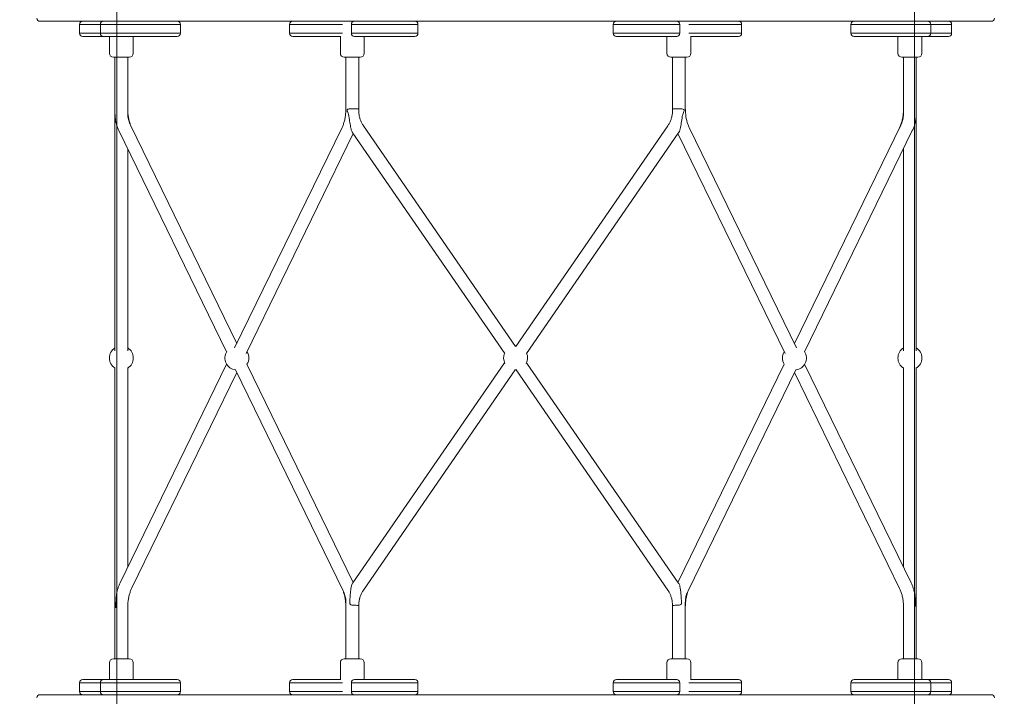
# Model space of a CAD drawing. Units: millimetres. Extents: x 5594 to 27058, y 8570 to 18149.
# Drawn here: x 16632 to 17867, y 12506 to 13354 of the extents above; entities that cross this region are included whole.
import ezdxf

# ---------------------------------------------------------------- set-up
doc = ezdxf.new("R2010")
doc.units = ezdxf.units.MM
doc.header["$LTSCALE"] = 75
doc.layers.add('Fall Zone', color=5, linetype='Continuous', lineweight=20, true_color=0x0000ff)
doc.layers.add('Visible (ISO)', color=7, linetype='Continuous', lineweight=18)

msp = doc.modelspace()

# ---------------------------------------------------------------- linework, layer by layer
at = {"layer": 'Fall Zone'}
for p, q in [((16753.9, 16599.89), (16753.9, 12259.89)), ((17753.9, 12259.89), (17753.9, 16599.89)), ((16753.9, 14203.39), (16753.9, 8656.39)), ((17753.9, 9259.89), (17753.9, 13599.89))]:
    msp.add_line(p, q, dxfattribs=at)
for centre, radius, start, end in [((16728.9, 13904.89), 1670, 180, 270), ((17778.9, 13904.89), 1670, 270, 0), ((16728.9, 11954.89), 1600, 90, 180), ((17778.9, 11954.89), 1600, 0, 90)]:
    msp.add_arc(centre, radius, start, end, dxfattribs=at)
at = {"layer": 'Visible (ISO)'}
for p, q in [((16803.32, 13351.89), (16657.6, 13351.89)), ((16707.82, 13347.89), (16707.31, 13347.89)), ((16707.31, 13347.89), (16707.82, 13347.89)), ((16707.31, 13336.89), (16707.31, 13347.89)), ((16712.55, 13347.89), (16707.82, 13347.89)), ((16707.82, 13347.89), (16712.55, 13347.89)), ((16733.31, 13347.89), (16712.55, 13347.89)), ((16712.55, 13347.89), (16733.31, 13347.89)), ((16736.02, 13347.89), (16733.31, 13347.89)), ((16733.31, 13347.89), (16736.02, 13347.89)), ((16733.31, 13336.89), (16733.31, 13347.89)), ((16748.39, 13347.89), (16736.02, 13347.89)), ((16736.02, 13347.89), (16748.39, 13347.89)), ((16810.53, 13347.89), (16748.39, 13347.89)), ((16748.39, 13347.89), (16810.53, 13347.89)), ((16803.32, 13351.89), (16877.65, 13351.89)), ((16810.53, 13347.89), (16823.39, 13347.89)), ((16823.39, 13347.89), (16810.53, 13347.89)), ((16833.68, 13347.89), (16823.39, 13347.89)), ((16823.39, 13347.89), (16833.68, 13347.89)), ((16833.68, 13336.89), (16833.68, 13347.89)), ((17201.33, 13351.89), (16877.65, 13351.89)), ((16987.14, 13347.89), (16970.54, 13347.89)), ((16970.54, 13347.89), (16987.14, 13347.89)), ((16970.54, 13336.89), (16970.54, 13347.89)), ((17006.19, 13347.89), (16987.14, 13347.89)), ((16987.14, 13347.89), (17006.19, 13347.89)), ((17034.72, 13347.89), (17006.19, 13347.89)), ((17006.19, 13347.89), (17034.72, 13347.89)), ((17034.72, 13347.89), (17036.92, 13347.89)), ((17036.92, 13347.89), (17034.72, 13347.89)), ((17062.86, 13347.89), (17047.98, 13347.89)), ((17047.98, 13347.89), (17062.86, 13347.89)), ((17047.98, 13336.89), (17047.98, 13347.89)), ((17085.08, 13347.89), (17062.86, 13347.89)), ((17062.86, 13347.89), (17085.08, 13347.89)), ((17131.46, 13347.89), (17085.08, 13347.89)), ((17085.08, 13347.89), (17131.46, 13347.89)), ((17131.46, 13336.89), (17131.46, 13347.89)), ((17201.33, 13351.89), (17306.46, 13351.89)), ((17630.14, 13351.89), (17306.46, 13351.89)), ((17422.72, 13347.89), (17376.33, 13347.89)), ((17376.33, 13347.89), (17422.72, 13347.89)), ((17376.33, 13336.89), (17376.33, 13347.89)), ((17444.94, 13347.89), (17422.72, 13347.89)), ((17422.72, 13347.89), (17444.94, 13347.89)), ((17459.82, 13347.89), (17444.94, 13347.89)), ((17444.94, 13347.89), (17459.82, 13347.89)), ((17459.82, 13336.89), (17459.82, 13347.89)), ((17470.88, 13347.89), (17473.08, 13347.89)), ((17473.08, 13347.89), (17470.88, 13347.89)), ((17501.6, 13347.89), (17473.08, 13347.89)), ((17473.08, 13347.89), (17501.6, 13347.89)), ((17520.66, 13347.89), (17501.6, 13347.89)), ((17501.6, 13347.89), (17520.66, 13347.89)), ((17537.25, 13347.89), (17520.66, 13347.89)), ((17520.66, 13347.89), (17537.25, 13347.89)), ((17537.25, 13336.89), (17537.25, 13347.89)), ((17630.14, 13351.89), (17704.48, 13351.89)), ((17684.4, 13347.89), (17674.11, 13347.89)), ((17674.11, 13347.89), (17684.4, 13347.89)), ((17674.11, 13336.89), (17674.11, 13347.89)), ((17684.4, 13347.89), (17697.26, 13347.89)), ((17697.26, 13347.89), (17684.4, 13347.89)), ((17759.41, 13347.89), (17697.26, 13347.89)), ((17697.26, 13347.89), (17759.41, 13347.89)), ((17850.2, 13351.89), (17704.48, 13351.89)), ((17771.78, 13347.89), (17759.41, 13347.89)), ((17759.41, 13347.89), (17771.78, 13347.89)), ((17774.48, 13347.89), (17771.78, 13347.89)), ((17771.78, 13347.89), (17774.48, 13347.89)), ((17795.25, 13347.89), (17774.48, 13347.89)), ((17774.48, 13347.89), (17795.25, 13347.89)), ((17774.48, 13336.89), (17774.48, 13347.89)), ((17799.97, 13347.89), (17795.25, 13347.89)), ((17795.25, 13347.89), (17799.97, 13347.89)), ((17800.49, 13347.89), (17799.97, 13347.89)), ((17799.97, 13347.89), (17800.49, 13347.89)), ((17800.49, 13336.89), (17800.49, 13347.89)), ((16707.31, 13336.89), (16707.82, 13336.89)), ((16707.31, 13336.89), (16707.82, 13336.89)), ((16707.82, 13336.89), (16712.55, 13336.89)), ((16707.82, 13336.89), (16712.55, 13336.89)), ((16711.77, 13332.89), (16711.31, 13332.89)), ((16716.42, 13332.89), (16711.77, 13332.89)), ((16712.55, 13336.89), (16733.31, 13336.89)), ((16712.55, 13336.89), (16733.31, 13336.89)), ((16737.31, 13332.89), (16716.42, 13332.89)), ((16733.31, 13336.89), (16736.02, 13336.89)), ((16733.31, 13336.89), (16736.02, 13336.89)), ((16736.02, 13336.89), (16748.39, 13336.89)), ((16736.02, 13336.89), (16748.39, 13336.89)), ((16739.48, 13332.89), (16737.31, 13332.89)), ((16751.63, 13332.89), (16739.48, 13332.89)), ((16744.62, 13311.89), (16744.62, 13332.89)), ((16748.39, 13336.89), (16810.53, 13336.89)), ((16748.39, 13336.89), (16810.53, 13336.89)), ((16807.56, 13332.89), (16751.63, 13332.89)), ((16774.62, 13311.89), (16774.62, 13332.89)), ((16807.56, 13332.89), (16820.42, 13332.89)), ((16823.39, 13336.89), (16810.53, 13336.89)), ((16823.39, 13336.89), (16810.53, 13336.89)), ((16829.68, 13332.89), (16820.42, 13332.89)), ((16823.39, 13336.89), (16833.68, 13336.89)), ((16823.39, 13336.89), (16833.68, 13336.89)), ((16970.54, 13336.89), (16987.14, 13336.89)), ((16970.54, 13336.89), (16987.14, 13336.89)), ((16989.48, 13332.89), (16974.54, 13332.89)), ((16987.14, 13336.89), (17006.19, 13336.89)), ((16987.14, 13336.89), (17006.19, 13336.89)), ((17008.2, 13332.89), (16989.48, 13332.89)), ((17006.19, 13336.89), (17034.72, 13336.89)), ((17006.19, 13336.89), (17034.72, 13336.89)), ((17031.02, 13332.89), (17008.2, 13332.89)), ((17031.02, 13332.89), (17034.63, 13332.89)), ((17034.16, 13311.89), (17034.16, 13332.89)), ((17036.92, 13336.89), (17034.72, 13336.89)), ((17036.92, 13336.89), (17034.72, 13336.89)), ((17047.98, 13336.89), (17062.86, 13336.89)), ((17047.98, 13336.89), (17062.86, 13336.89)), ((17063.88, 13332.89), (17051.98, 13332.89)), ((17062.86, 13336.89), (17085.08, 13336.89)), ((17062.86, 13336.89), (17085.08, 13336.89)), ((17085.72, 13332.89), (17063.88, 13332.89)), ((17064.16, 13311.89), (17064.16, 13332.89)), ((17085.08, 13336.89), (17131.46, 13336.89)), ((17085.08, 13336.89), (17131.46, 13336.89)), ((17127.46, 13332.89), (17085.72, 13332.89)), ((17376.33, 13336.89), (17422.72, 13336.89)), ((17376.33, 13336.89), (17422.72, 13336.89)), ((17422.08, 13332.89), (17380.33, 13332.89)), ((17443.92, 13332.89), (17422.08, 13332.89)), ((17422.72, 13336.89), (17444.94, 13336.89)), ((17422.72, 13336.89), (17444.94, 13336.89)), ((17443.63, 13311.89), (17443.63, 13332.89)), ((17455.82, 13332.89), (17443.92, 13332.89)), ((17444.94, 13336.89), (17459.82, 13336.89)), ((17444.94, 13336.89), (17459.82, 13336.89)), ((17473.08, 13336.89), (17470.88, 13336.89)), ((17473.08, 13336.89), (17470.88, 13336.89)), ((17473.08, 13336.89), (17501.6, 13336.89)), ((17473.08, 13336.89), (17501.6, 13336.89)), ((17473.16, 13332.89), (17476.77, 13332.89)), ((17473.63, 13311.89), (17473.63, 13332.89)), ((17499.59, 13332.89), (17476.77, 13332.89)), ((17518.32, 13332.89), (17499.59, 13332.89)), ((17501.6, 13336.89), (17520.66, 13336.89)), ((17501.6, 13336.89), (17520.66, 13336.89)), ((17533.25, 13332.89), (17518.32, 13332.89)), ((17520.66, 13336.89), (17537.25, 13336.89)), ((17520.66, 13336.89), (17537.25, 13336.89)), ((17674.11, 13336.89), (17684.4, 13336.89)), ((17674.11, 13336.89), (17684.4, 13336.89)), ((17687.37, 13332.89), (17678.11, 13332.89)), ((17697.26, 13336.89), (17684.4, 13336.89)), ((17697.26, 13336.89), (17684.4, 13336.89)), ((17687.37, 13332.89), (17700.23, 13332.89)), ((17697.26, 13336.89), (17759.41, 13336.89)), ((17697.26, 13336.89), (17759.41, 13336.89)), ((17756.16, 13332.89), (17700.23, 13332.89)), ((17733.17, 13311.89), (17733.17, 13332.89)), ((17768.32, 13332.89), (17756.16, 13332.89)), ((17759.41, 13336.89), (17771.78, 13336.89)), ((17759.41, 13336.89), (17771.78, 13336.89)), ((17763.17, 13311.89), (17763.17, 13332.89)), ((17770.48, 13332.89), (17768.32, 13332.89)), ((17791.38, 13332.89), (17770.48, 13332.89)), ((17771.78, 13336.89), (17774.48, 13336.89)), ((17771.78, 13336.89), (17774.48, 13336.89)), ((17774.48, 13336.89), (17795.25, 13336.89)), ((17774.48, 13336.89), (17795.25, 13336.89)), ((17796.03, 13332.89), (17791.38, 13332.89)), ((17795.25, 13336.89), (17799.97, 13336.89)), ((17795.25, 13336.89), (17799.97, 13336.89)), ((17796.49, 13332.89), (17796.03, 13332.89)), ((17799.97, 13336.89), (17800.49, 13336.89)), ((17799.97, 13336.89), (17800.49, 13336.89)), ((16769.62, 13306.89), (16749.62, 13306.89)), ((16751.62, 13236.51), (16751.62, 13306.89)), ((16767.62, 13236.51), (16767.62, 13306.89)), ((17059.16, 13306.89), (17039.16, 13306.89)), ((17041.16, 13242.95), (17041.16, 13306.89)), ((17057.16, 13242.95), (17057.16, 13306.89)), ((17468.63, 13306.89), (17448.7, 13306.89)), ((17450.63, 13242.95), (17450.63, 13306.89)), ((17466.63, 13242.95), (17466.63, 13306.89)), ((17758.17, 13306.89), (17738.17, 13306.89)), ((17740.17, 13306.89), (17740.17, 13236.51)), ((17756.17, 13306.89), (17756.17, 13236.51)), ((16751.62, 13236.51), (16751.62, 13215.12)), ((17057.16, 13239.86), (17057.16, 13242.95)), ((17057.16, 13240.47), (17057.16, 13242.02)), ((17450.63, 13242.95), (17450.63, 13239.86)), ((17450.64, 13242.02), (17450.64, 13240.47)), ((17756.17, 13215.12), (17756.17, 13236.51)), ((16904.39, 12948.15), (16770.99, 13221.83)), ((17253.54, 12944.5), (17063.17, 13220.66)), ((17444.63, 13220.66), (17254.26, 12944.5)), ((17736.81, 13221.83), (17603.4, 12948.15)), ((16751.62, 12938.75), (16751.62, 13215.12)), ((16891.64, 12937.79), (16756.61, 13214.82)), ((16901.67, 12942.56), (17036.32, 13218.79)), ((16916.05, 12935.55), (17050.35, 13211.08)), ((17240.37, 12935.42), (17050, 13211.58)), ((17457.79, 13211.58), (17267.42, 12935.42)), ((17591.74, 12935.55), (17457.44, 13211.08)), ((17606.13, 12942.56), (17471.48, 13218.79)), ((17751.19, 13214.82), (17616.15, 12937.79)), ((17756.17, 13215.12), (17756.17, 12938.75)), ((16767.62, 12938.75), (16767.62, 13192.22)), ((17740.17, 13192.22), (17740.17, 12938.75)), ((17240.11, 12923.98), (17050, 12648.2)), ((17457.79, 12648.2), (17267.68, 12923.98)), ((16751.62, 12917.92), (16751.62, 12639.35)), ((16758.09, 12648), (16891.64, 12921.99)), ((16767.62, 12917.92), (16767.62, 12667.56)), ((16772.47, 12640.99), (16904.39, 12911.63)), ((17037.8, 12637.95), (16902.71, 12915.08)), ((17050.35, 12648.71), (16917.09, 12922.09)), ((17253.28, 12914.9), (17063.17, 12639.12)), ((17444.63, 12639.12), (17254.52, 12914.9)), ((17590.7, 12922.09), (17457.44, 12648.71)), ((17605.09, 12915.08), (17470, 12637.95)), ((17735.33, 12640.99), (17603.4, 12911.63)), ((17749.71, 12648), (17616.15, 12921.99)), ((17740.17, 12917.2), (17740.17, 12667.56)), ((17740.18, 12667.55), (17740.18, 12917.92)), ((17756.17, 12639.35), (17756.17, 12917.92)), ((17756.17, 12917.2), (17756.17, 12644.67)), ((17756.17, 12616.83), (17756.17, 12644.67)), ((16751.62, 12639.35), (16751.62, 12626.04)), ((17756.17, 12626.04), (17756.17, 12639.35)), ((16751.62, 12552.89), (16751.62, 12626.04)), ((16767.62, 12552.89), (16767.62, 12616.83)), ((17041.16, 12552.89), (17041.16, 12623.28)), ((17057.16, 12552.89), (17057.16, 12619.92)), ((17450.63, 12619.92), (17450.63, 12552.89)), ((17466.63, 12623.28), (17466.63, 12552.89)), ((17740.17, 12552.89), (17740.17, 12616.83)), ((17756.17, 12617.76), (17756.17, 12626.04)), ((17756.17, 12552.89), (17756.17, 12616.83)), ((16744.62, 12547.89), (16744.62, 12526.89)), ((16749.62, 12552.89), (16769.62, 12552.89)), ((16774.62, 12547.89), (16774.62, 12526.89)), ((17034.16, 12547.89), (17034.16, 12526.89)), ((17039.16, 12552.89), (17059.16, 12552.89)), ((17064.16, 12547.89), (17064.16, 12526.89)), ((17443.63, 12547.89), (17443.63, 12526.89)), ((17448.63, 12552.89), (17468.63, 12552.89)), ((17473.63, 12547.89), (17473.63, 12526.89)), ((17733.17, 12547.89), (17733.17, 12526.89)), ((17738.17, 12552.89), (17758.17, 12552.89)), ((17763.17, 12547.89), (17763.17, 12526.89)), ((16707.82, 12522.89), (16707.31, 12522.89)), ((16707.82, 12522.89), (16707.31, 12522.89)), ((16707.31, 12522.89), (16707.31, 12511.89)), ((16712.55, 12522.89), (16707.82, 12522.89)), ((16712.55, 12522.89), (16707.82, 12522.89)), ((16711.31, 12526.89), (16711.77, 12526.89)), ((16711.77, 12526.89), (16716.42, 12526.89)), ((16733.31, 12522.89), (16712.55, 12522.89)), ((16733.31, 12522.89), (16712.55, 12522.89)), ((16716.42, 12526.89), (16737.31, 12526.89)), ((16736.02, 12522.89), (16733.31, 12522.89)), ((16736.02, 12522.89), (16733.31, 12522.89)), ((16733.31, 12522.89), (16733.31, 12511.89)), ((16748.39, 12522.89), (16736.02, 12522.89)), ((16748.39, 12522.89), (16736.02, 12522.89)), ((16737.31, 12526.89), (16739.48, 12526.89)), ((16739.48, 12526.89), (16751.63, 12526.89)), ((16810.53, 12522.89), (16748.39, 12522.89)), ((16810.53, 12522.89), (16748.39, 12522.89)), ((16751.63, 12526.89), (16807.56, 12526.89)), ((16820.42, 12526.89), (16807.56, 12526.89)), ((16810.53, 12522.89), (16823.39, 12522.89)), ((16810.53, 12522.89), (16823.39, 12522.89)), ((16820.42, 12526.89), (16829.68, 12526.89)), ((16833.68, 12522.89), (16823.39, 12522.89)), ((16833.68, 12522.89), (16823.39, 12522.89)), ((16833.68, 12522.89), (16833.68, 12511.89)), ((16987.14, 12522.89), (16970.54, 12522.89)), ((16987.14, 12522.89), (16970.54, 12522.89)), ((16970.54, 12522.89), (16970.54, 12511.89)), ((16974.54, 12526.89), (16989.48, 12526.89)), ((17006.19, 12522.89), (16987.14, 12522.89)), ((17006.19, 12522.89), (16987.14, 12522.89)), ((16989.48, 12526.89), (17008.2, 12526.89)), ((17034.72, 12522.89), (17006.19, 12522.89)), ((17034.72, 12522.89), (17006.19, 12522.89)), ((17008.2, 12526.89), (17031.02, 12526.89)), ((17034.63, 12526.89), (17031.02, 12526.89)), ((17034.72, 12522.89), (17036.92, 12522.89)), ((17034.72, 12522.89), (17036.92, 12522.89)), ((17062.86, 12522.89), (17047.98, 12522.89)), ((17062.86, 12522.89), (17047.98, 12522.89)), ((17047.98, 12522.89), (17047.98, 12511.89)), ((17051.98, 12526.89), (17063.88, 12526.89)), ((17085.08, 12522.89), (17062.86, 12522.89)), ((17085.08, 12522.89), (17062.86, 12522.89)), ((17063.88, 12526.89), (17085.72, 12526.89)), ((17131.46, 12522.89), (17085.08, 12522.89)), ((17131.46, 12522.89), (17085.08, 12522.89)), ((17085.72, 12526.89), (17127.46, 12526.89)), ((17131.46, 12522.89), (17131.46, 12511.89)), ((17422.72, 12522.89), (17376.33, 12522.89)), ((17422.72, 12522.89), (17376.33, 12522.89)), ((17376.33, 12522.89), (17376.33, 12511.89)), ((17380.33, 12526.89), (17422.08, 12526.89)), ((17422.08, 12526.89), (17443.92, 12526.89)), ((17444.94, 12522.89), (17422.72, 12522.89)), ((17444.94, 12522.89), (17422.72, 12522.89)), ((17443.92, 12526.89), (17455.82, 12526.89)), ((17459.82, 12522.89), (17444.94, 12522.89)), ((17459.82, 12522.89), (17444.94, 12522.89)), ((17459.82, 12522.89), (17459.82, 12511.89)), ((17470.88, 12522.89), (17473.08, 12522.89)), ((17470.88, 12522.89), (17473.08, 12522.89)), ((17501.6, 12522.89), (17473.08, 12522.89)), ((17501.6, 12522.89), (17473.08, 12522.89)), ((17476.77, 12526.89), (17473.16, 12526.89)), ((17476.77, 12526.89), (17499.59, 12526.89)), ((17499.59, 12526.89), (17518.32, 12526.89)), ((17520.66, 12522.89), (17501.6, 12522.89)), ((17520.66, 12522.89), (17501.6, 12522.89)), ((17518.32, 12526.89), (17533.25, 12526.89)), ((17537.25, 12522.89), (17520.66, 12522.89)), ((17537.25, 12522.89), (17520.66, 12522.89)), ((17537.25, 12522.89), (17537.25, 12511.89)), ((17684.4, 12522.89), (17674.11, 12522.89)), ((17684.4, 12522.89), (17674.11, 12522.89)), ((17674.11, 12522.89), (17674.11, 12511.89)), ((17678.11, 12526.89), (17687.37, 12526.89)), ((17684.4, 12522.89), (17697.26, 12522.89)), ((17684.4, 12522.89), (17697.26, 12522.89)), ((17700.23, 12526.89), (17687.37, 12526.89)), ((17759.41, 12522.89), (17697.26, 12522.89)), ((17759.41, 12522.89), (17697.26, 12522.89)), ((17700.23, 12526.89), (17756.16, 12526.89)), ((17756.16, 12526.89), (17768.32, 12526.89)), ((17771.78, 12522.89), (17759.41, 12522.89)), ((17771.78, 12522.89), (17759.41, 12522.89)), ((17768.32, 12526.89), (17770.48, 12526.89)), ((17770.48, 12526.89), (17791.38, 12526.89)), ((17774.48, 12522.89), (17771.78, 12522.89)), ((17774.48, 12522.89), (17771.78, 12522.89)), ((17795.25, 12522.89), (17774.48, 12522.89)), ((17795.25, 12522.89), (17774.48, 12522.89)), ((17774.48, 12522.89), (17774.48, 12511.89)), ((17791.38, 12526.89), (17796.03, 12526.89)), ((17799.97, 12522.89), (17795.25, 12522.89)), ((17799.97, 12522.89), (17795.25, 12522.89)), ((17796.03, 12526.89), (17796.49, 12526.89)), ((17800.49, 12522.89), (17799.97, 12522.89)), ((17800.49, 12522.89), (17799.97, 12522.89)), ((17800.49, 12522.89), (17800.49, 12511.89)), ((16657.6, 12507.89), (16803.32, 12507.89)), ((16707.31, 12511.89), (16707.82, 12511.89)), ((16707.82, 12511.89), (16707.31, 12511.89)), ((16707.82, 12511.89), (16712.55, 12511.89)), ((16712.55, 12511.89), (16707.82, 12511.89)), ((16712.55, 12511.89), (16733.31, 12511.89)), ((16733.31, 12511.89), (16712.55, 12511.89)), ((16733.31, 12511.89), (16736.02, 12511.89)), ((16736.02, 12511.89), (16733.31, 12511.89)), ((16736.02, 12511.89), (16748.39, 12511.89)), ((16748.39, 12511.89), (16736.02, 12511.89)), ((16748.39, 12511.89), (16810.53, 12511.89)), ((16810.53, 12511.89), (16748.39, 12511.89)), ((16877.65, 12507.89), (16803.32, 12507.89)), ((16823.39, 12511.89), (16810.53, 12511.89)), ((16810.53, 12511.89), (16823.39, 12511.89)), ((16823.39, 12511.89), (16833.68, 12511.89)), ((16833.68, 12511.89), (16823.39, 12511.89)), ((16877.65, 12507.89), (17201.33, 12507.89)), ((16970.54, 12511.89), (16987.14, 12511.89)), ((16987.14, 12511.89), (16970.54, 12511.89)), ((16987.14, 12511.89), (17006.19, 12511.89)), ((17006.19, 12511.89), (16987.14, 12511.89)), ((17006.19, 12511.89), (17034.72, 12511.89)), ((17034.72, 12511.89), (17006.19, 12511.89)), ((17036.92, 12511.89), (17034.72, 12511.89)), ((17034.72, 12511.89), (17036.92, 12511.89)), ((17047.98, 12511.89), (17062.86, 12511.89)), ((17062.86, 12511.89), (17047.98, 12511.89)), ((17062.86, 12511.89), (17085.08, 12511.89)), ((17085.08, 12511.89), (17062.86, 12511.89)), ((17085.08, 12511.89), (17131.46, 12511.89)), ((17131.46, 12511.89), (17085.08, 12511.89)), ((17306.46, 12507.89), (17201.33, 12507.89)), ((17306.46, 12507.89), (17630.14, 12507.89)), ((17376.33, 12511.89), (17422.72, 12511.89)), ((17422.72, 12511.89), (17376.33, 12511.89)), ((17422.72, 12511.89), (17444.94, 12511.89)), ((17444.94, 12511.89), (17422.72, 12511.89)), ((17444.94, 12511.89), (17459.82, 12511.89)), ((17459.82, 12511.89), (17444.94, 12511.89)), ((17473.08, 12511.89), (17470.88, 12511.89)), ((17470.88, 12511.89), (17473.08, 12511.89)), ((17473.08, 12511.89), (17501.6, 12511.89)), ((17501.6, 12511.89), (17473.08, 12511.89)), ((17501.6, 12511.89), (17520.66, 12511.89)), ((17520.66, 12511.89), (17501.6, 12511.89)), ((17520.66, 12511.89), (17537.25, 12511.89)), ((17537.25, 12511.89), (17520.66, 12511.89)), ((17704.48, 12507.89), (17630.14, 12507.89)), ((17674.11, 12511.89), (17684.4, 12511.89)), ((17684.4, 12511.89), (17674.11, 12511.89)), ((17697.26, 12511.89), (17684.4, 12511.89)), ((17684.4, 12511.89), (17697.26, 12511.89)), ((17697.26, 12511.89), (17759.41, 12511.89)), ((17759.41, 12511.89), (17697.26, 12511.89)), ((17704.48, 12507.89), (17850.2, 12507.89)), ((17759.41, 12511.89), (17771.78, 12511.89)), ((17771.78, 12511.89), (17759.41, 12511.89)), ((17771.78, 12511.89), (17774.48, 12511.89)), ((17774.48, 12511.89), (17771.78, 12511.89)), ((17774.48, 12511.89), (17795.25, 12511.89)), ((17795.25, 12511.89), (17774.48, 12511.89)), ((17795.25, 12511.89), (17799.97, 12511.89)), ((17799.97, 12511.89), (17795.25, 12511.89)), ((17799.97, 12511.89), (17800.49, 12511.89)), ((17800.49, 12511.89), (17799.97, 12511.89))]:
    msp.add_line(p, q, dxfattribs=at)
for centre, radius, start, end in [((17253.9, 12929.89), 1500, 110.48732, 227.45388), ((17253.9, 12929.89), 1500, 110.48732, 227.45388), ((16657.6, 13355.89), 4, 180, 270), ((17850.2, 13355.89), 4, 270, 0), ((16711.31, 13347.89), 4, 90, 180), ((16737.31, 13347.89), 4, 90, 180), ((16829.68, 13347.89), 4, 0, 90), ((16974.54, 13347.89), 4, 90, 180), ((17051.98, 13347.89), 4, 90, 180), ((17127.46, 13347.89), 4, 0, 90), ((17380.33, 13347.89), 4, 90, 180), ((17455.82, 13347.89), 4, 0, 90), ((17533.25, 13347.89), 4, 0, 90), ((17678.11, 13347.89), 4, 90, 180), ((17770.48, 13347.89), 4, 0, 90), ((17796.49, 13347.89), 4, 0, 90), ((16711.31, 13336.89), 4, 180, 270), ((16737.31, 13336.89), 4, 180, 270), ((16829.68, 13336.89), 4, 270, 0), ((16974.54, 13336.89), 4, 180, 270), ((17051.98, 13336.89), 4, 180, 270), ((17127.46, 13336.89), 4, 270, 0), ((17380.33, 13336.89), 4, 180, 270), ((17455.82, 13336.89), 4, 270, 0), ((17533.25, 13336.89), 4, 270, 0), ((17678.11, 13336.89), 4, 180, 270), ((17770.48, 13336.89), 4, 270, 0), ((17796.49, 13336.89), 4, 270, 0), ((16749.62, 13311.89), 5, 180, 270), ((16769.62, 13311.89), 5, 270, 0), ((17039.16, 13311.89), 5, 180, 270), ((17059.16, 13311.89), 5, 270, 0), ((17448.63, 13311.89), 5, 180, 270), ((17468.63, 13311.89), 5, 270, 0), ((17738.17, 13311.89), 5, 180, 270), ((17758.17, 13311.89), 5, 270, 0), ((16759.62, 12929.89), 15, 122.23095, 237.76905), ((16759.62, 12929.89), 15, 302.23095, 57.76905), ((16904.39, 12929.89), 15, 147.37719, 263.75555), ((16904.39, 12929.89), 15, 328.21745, 31.78255), ((17253.9, 12929.89), 15, 87.62811, 92.37189), ((17603.4, 12929.89), 15, 148.21745, 211.78255), ((17603.4, 12929.89), 15, 276.24445, 32.62281), ((17748.17, 12929.89), 15, 122.23095, 237.79162), ((17748.17, 12929.89), 15, 302.20838, 57.76905), ((17253.9, 12929.89), 15, 156.78864, 206.82476), ((17253.9, 12929.89), 15, 333.17524, 23.21136), ((17253.9, 12929.89), 15, 264.0147, 275.9853), ((16749.62, 12547.89), 5, 90, 180), ((16769.62, 12547.89), 5, 0, 90), ((17039.16, 12547.89), 5, 90, 180), ((17059.16, 12547.89), 5, 0, 90), ((17448.63, 12547.89), 5, 90, 180), ((17468.63, 12547.89), 5, 0, 90), ((17738.17, 12547.89), 5, 90, 180), ((17758.17, 12547.89), 5, 0, 90), ((16711.31, 12522.89), 4, 90, 180), ((16737.31, 12522.89), 4, 90, 180), ((16829.68, 12522.89), 4, 0, 90), ((16974.54, 12522.89), 4, 90, 180), ((17051.98, 12522.89), 4, 90, 180), ((17127.46, 12522.89), 4, 0, 90), ((17380.33, 12522.89), 4, 90, 180), ((17455.82, 12522.89), 4, 0, 90), ((17533.25, 12522.89), 4, 0, 90), ((17678.11, 12522.89), 4, 90, 180), ((17770.48, 12522.89), 4, 0, 90), ((17796.49, 12522.89), 4, 0, 90), ((16657.6, 12503.89), 4, 90, 180), ((16711.31, 12511.89), 4, 180, 270), ((16737.31, 12511.89), 4, 180, 270), ((16829.68, 12511.89), 4, 270, 0), ((16974.54, 12511.89), 4, 180, 270), ((17051.98, 12511.89), 4, 180, 270), ((17127.46, 12511.89), 4, 270, 0), ((17380.33, 12511.89), 4, 180, 270), ((17455.82, 12511.89), 4, 270, 0), ((17533.25, 12511.89), 4, 270, 0), ((17678.11, 12511.89), 4, 180, 270), ((17770.48, 12511.89), 4, 270, 0), ((17796.49, 12511.89), 4, 270, 0), ((17850.2, 12503.89), 4, 0, 90)]:
    msp.add_arc(centre, radius, start, end, dxfattribs=at)
for points, knots in [([(16751.78, 13232.52), (16751.76, 13232.79), (16751.74, 13233.05), (16751.71, 13233.58), (16751.69, 13233.85), (16751.67, 13234.38), (16751.66, 13234.65), (16751.64, 13235.18), (16751.63, 13235.44), (16751.62, 13235.97), (16751.62, 13236.24), (16751.62, 13236.51)], [1.487097684, 1.487097684, 1.487097684, 1.487097684, 1.503837413, 1.503837413, 1.520577141, 1.520577141, 1.53731687, 1.53731687, 1.554056598, 1.554056598, 1.570796327, 1.570796327, 1.570796327, 1.570796327]), ([(16751.78, 13232.52), (16751.82, 13231.98), (16751.88, 13231.38), (16752.14, 13229.18), (16752.39, 13227.66), (16752.76, 13225.92), (16752.81, 13225.7), (16752.86, 13225.49)], [3.8090949, 3.8090949, 3.8090949, 3.8090949, 5.1801067, 5.1801067, 8.5180006, 8.5180006, 8.9916694, 8.9916694, 8.9916694, 8.9916694]), ([(16767.62, 13242.95), (16767.62, 13241.12), (16767.69, 13239.29), (16767.98, 13235.69), (16768.19, 13233.91), (16768.74, 13230.47), (16769.08, 13228.8), (16769.88, 13225.62), (16770.34, 13224.1), (16771.34, 13221.28), (16771.89, 13219.98), (16772.47, 13218.79)], [4.71238898, 4.71238898, 4.71238898, 4.71238898, 4.86512709, 4.86512709, 5.0178652, 5.0178652, 5.17060331, 5.17060331, 5.32334142, 5.32334142, 5.47607953, 5.47607953, 5.47607953, 5.47607953]), ([(16770.99, 13221.83), (16770.55, 13222.73), (16770.15, 13223.66), (16769.44, 13225.54), (16769.12, 13226.5), (16768.58, 13228.45), (16768.35, 13229.44), (16767.99, 13231.44), (16767.85, 13232.44), (16767.67, 13234.47), (16767.62, 13235.49), (16767.62, 13236.51)], [1.09900856, 1.09900856, 1.09900856, 1.09900856, 1.19336612, 1.19336612, 1.28772367, 1.28772367, 1.38208122, 1.38208122, 1.47643877, 1.47643877, 1.57079633, 1.57079633, 1.57079633, 1.57079633]), ([(17036.32, 13218.79), (17036.89, 13219.98), (17037.44, 13221.28), (17038.45, 13224.1), (17038.9, 13225.62), (17039.7, 13228.8), (17040.04, 13230.47), (17040.6, 13233.91), (17040.81, 13235.69), (17041.09, 13239.29), (17041.16, 13241.12), (17041.16, 13242.95)], [0.80710578, 0.80710578, 0.80710578, 0.80710578, 0.95984389, 0.95984389, 1.112582, 1.112582, 1.26532011, 1.26532011, 1.41805822, 1.41805822, 1.57079633, 1.57079633, 1.57079633, 1.57079633]), ([(17049.15, 13212.86), (17048.92, 13213.23), (17048.69, 13213.69), (17048.1, 13215.16), (17047.71, 13216.46), (17046.87, 13220.17), (17046.49, 13222.51), (17045.74, 13227.57), (17045.39, 13230.3), (17044.76, 13233.48), (17044.56, 13234.37), (17044, 13236.33), (17043.68, 13237.16), (17043.12, 13238.49), (17042.89, 13238.98), (17042.62, 13239.67), (17042.55, 13239.91), (17042.52, 13240.19), (17042.51, 13240.25), (17042.52, 13240.37), (17042.53, 13240.42), (17042.54, 13240.47)], [20.7872096, 20.7872096, 20.7872096, 20.7872096, 22.3212122, 22.3212122, 25.2896454, 25.2896454, 29.0780558, 29.0780558, 33.3889444, 33.3889444, 35.002782, 35.002782, 37.1086447, 37.1086447, 39.0201021, 39.0201021, 40.3523297, 40.3523297, 40.7636154, 40.7636154, 41.0888933, 41.0888933, 41.0888933, 41.0888933]), ([(17042.54, 13240.47), (17042.57, 13240.6), (17042.62, 13240.73), (17042.73, 13240.99), (17042.8, 13241.11), (17043.07, 13241.44), (17043.3, 13241.58), (17044.02, 13241.85), (17044.62, 13241.96), (17046.15, 13242.1), (17046.95, 13242.14), (17048.76, 13242.21), (17049.76, 13242.23), (17051.74, 13242.26), (17052.71, 13242.26), (17054.46, 13242.26), (17055.21, 13242.25), (17056.4, 13242.21), (17056.81, 13242.18), (17057.11, 13242.1), (17057.16, 13242.07), (17057.16, 13242.02)], [-10.8149927, -10.8149927, -10.8149927, -10.8149927, -10.5624381, -10.5624381, -10.2544866, -10.2544866, -9.6251054, -9.6251054, -8.6568687, -8.6568687, -7.7450462, -7.7450462, -6.6769221, -6.6769221, -5.5589767, -5.5589767, -4.4176244, -4.4176244, -3.2656297, -3.2656297, -2.6810897, -2.6810897, -2.6810897, -2.6810897]), ([(17057.16, 13242.02), (17057.16, 13242.08), (17057.16, 13242.15), (17057.16, 13242.27), (17057.16, 13242.33), (17057.16, 13242.46), (17057.16, 13242.52), (17057.16, 13242.64), (17057.16, 13242.7), (17057.16, 13242.83), (17057.16, 13242.89), (17057.16, 13242.95)], [1.549690074, 1.549690074, 1.549690074, 1.549690074, 1.553898895, 1.553898895, 1.558123253, 1.558123253, 1.562347611, 1.562347611, 1.566571969, 1.566571969, 1.570796327, 1.570796327, 1.570796327, 1.570796327]), ([(17063.17, 13220.66), (17062.41, 13221.76), (17061.71, 13222.93), (17060.44, 13225.37), (17059.88, 13226.64), (17058.9, 13229.26), (17058.49, 13230.61), (17057.83, 13233.36), (17057.58, 13234.77), (17057.24, 13237.6), (17057.16, 13239.04), (17057.16, 13240.47)], [0.91639067, 0.91639067, 0.91639067, 0.91639067, 1.0472718, 1.0472718, 1.17815293, 1.17815293, 1.30903406, 1.30903406, 1.4399152, 1.4399152, 1.57079633, 1.57079633, 1.57079633, 1.57079633]), ([(17450.64, 13240.47), (17450.64, 13239.04), (17450.55, 13237.6), (17450.22, 13234.77), (17449.97, 13233.36), (17449.3, 13230.61), (17448.89, 13229.26), (17447.92, 13226.64), (17447.35, 13225.37), (17446.09, 13222.93), (17445.39, 13221.76), (17444.63, 13220.66)], [4.71238898, 4.71238898, 4.71238898, 4.71238898, 4.84327011, 4.84327011, 4.97415124, 4.97415124, 5.10503237, 5.10503237, 5.2359135, 5.2359135, 5.36679464, 5.36679464, 5.36679464, 5.36679464]), ([(17465.25, 13240.47), (17465.19, 13240.7), (17465.12, 13240.91), (17464.91, 13241.22), (17464.79, 13241.36), (17464.3, 13241.69), (17463.89, 13241.81), (17462.73, 13242.02), (17461.89, 13242.09), (17459.9, 13242.19), (17458.85, 13242.21), (17456.79, 13242.25), (17455.78, 13242.26), (17453.95, 13242.26), (17453.13, 13242.26), (17451.81, 13242.23), (17451.31, 13242.21), (17450.74, 13242.13), (17450.64, 13242.09), (17450.64, 13242.02)], [0, 0, 0, 0, 0.7732561, 0.7732561, 1.3706041, 1.3706041, 2.2571831, 2.2571831, 3.36738, 3.36738, 4.465247, 4.465247, 5.5662177, 5.5662177, 6.6672531, 6.6672531, 7.7678688, 7.7678688, 8.6844009, 8.6844009, 8.6844009, 8.6844009]), ([(17458.64, 13212.86), (17458.82, 13213.14), (17459, 13213.48), (17459.54, 13214.7), (17459.91, 13215.85), (17460.79, 13219.42), (17461.2, 13221.86), (17462, 13227.19), (17462.37, 13230.09), (17463, 13233.3), (17463.17, 13234.08), (17463.7, 13236.06), (17464.04, 13236.97), (17464.68, 13238.51), (17464.96, 13239.07), (17465.21, 13239.77), (17465.26, 13239.98), (17465.28, 13240.21), (17465.28, 13240.26), (17465.27, 13240.37), (17465.27, 13240.42), (17465.25, 13240.47)], [20.4775449, 20.4775449, 20.4775449, 20.4775449, 21.6275664, 21.6275664, 24.3173075, 24.3173075, 28.2371183, 28.2371183, 32.7511942, 32.7511942, 34.1749057, 34.1749057, 36.4744758, 36.4744758, 38.8377277, 38.8377277, 40.0671019, 40.0671019, 40.4110705, 40.4110705, 40.7653908, 40.7653908, 40.7653908, 40.7653908]), ([(17466.63, 13242.95), (17466.63, 13239.37), (17466.91, 13235.75), (17467.97, 13229.04), (17468.75, 13225.87), (17470.25, 13221.54), (17470.85, 13220.09), (17471.48, 13218.79)], [0, 0, 0, 0, 1.0737746, 1.0737746, 2.1236126, 2.1236126, 2.7130284, 2.7130284, 2.7130284, 2.7130284]), ([(17735.33, 13218.79), (17735.9, 13219.98), (17736.45, 13221.28), (17737.46, 13224.1), (17737.91, 13225.62), (17738.71, 13228.8), (17739.05, 13230.47), (17739.61, 13233.91), (17739.82, 13235.69), (17740.1, 13239.29), (17740.17, 13241.12), (17740.17, 13242.95)], [0.80710578, 0.80710578, 0.80710578, 0.80710578, 0.95984389, 0.95984389, 1.112582, 1.112582, 1.26532011, 1.26532011, 1.41805822, 1.41805822, 1.57079633, 1.57079633, 1.57079633, 1.57079633]), ([(17740.17, 13236.51), (17740.17, 13235.49), (17740.13, 13234.47), (17739.94, 13232.44), (17739.81, 13231.44), (17739.44, 13229.44), (17739.22, 13228.45), (17738.67, 13226.5), (17738.36, 13225.54), (17737.65, 13223.66), (17737.25, 13222.73), (17736.81, 13221.83)], [4.71238898, 4.71238898, 4.71238898, 4.71238898, 4.80674653, 4.80674653, 4.90110409, 4.90110409, 4.99546164, 4.99546164, 5.08981919, 5.08981919, 5.18417674, 5.18417674, 5.18417674, 5.18417674]), ([(17754.94, 13225.49), (17755.06, 13226.03), (17755.18, 13226.58), (17755.47, 13228.1), (17755.62, 13229.08), (17755.86, 13230.89), (17755.95, 13231.7), (17756.01, 13232.52)], [18.5643614, 18.5643614, 18.5643614, 18.5643614, 20.2037411, 20.2037411, 23.1099178, 23.1099178, 25.5761141, 25.5761141, 25.5761141, 25.5761141]), ([(17756.17, 13236.51), (17756.17, 13236.24), (17756.17, 13235.97), (17756.16, 13235.44), (17756.16, 13235.18), (17756.14, 13234.65), (17756.13, 13234.38), (17756.1, 13233.85), (17756.09, 13233.58), (17756.05, 13233.05), (17756.03, 13232.79), (17756.01, 13232.52)], [4.71238898, 4.71238898, 4.71238898, 4.71238898, 4.729128745, 4.729128745, 4.745868511, 4.745868511, 4.762608276, 4.762608276, 4.779348041, 4.779348041, 4.796087806, 4.796087806, 4.796087806, 4.796087806]), ([(16756.61, 13214.82), (16756.28, 13215.5), (16755.96, 13216.18), (16755.36, 13217.57), (16755.08, 13218.27), (16754.55, 13219.68), (16754.3, 13220.4), (16753.83, 13221.83), (16753.61, 13222.56), (16753.21, 13224.01), (16753.02, 13224.75), (16752.86, 13225.49)], [1.09900856, 1.09900856, 1.09900856, 1.09900856, 1.14670112, 1.14670112, 1.19439367, 1.19439367, 1.24208623, 1.24208623, 1.28977878, 1.28977878, 1.33747134, 1.33747134, 1.33747134, 1.33747134]), ([(17754.94, 13225.49), (17754.77, 13224.75), (17754.59, 13224.01), (17754.19, 13222.56), (17753.97, 13221.83), (17753.5, 13220.4), (17753.25, 13219.68), (17752.72, 13218.27), (17752.43, 13217.57), (17751.83, 13216.18), (17751.52, 13215.5), (17751.19, 13214.82)], [4.94571379, 4.94571379, 4.94571379, 4.94571379, 4.99340638, 4.99340638, 5.04109897, 5.04109897, 5.08879156, 5.08879156, 5.13648415, 5.13648415, 5.18417674, 5.18417674, 5.18417674, 5.18417674]), ([(17050, 13211.58), (17049.95, 13211.67), (17049.89, 13211.75), (17049.77, 13211.92), (17049.72, 13212), (17049.6, 13212.18), (17049.55, 13212.26), (17049.43, 13212.43), (17049.38, 13212.52), (17049.26, 13212.69), (17049.21, 13212.78), (17049.15, 13212.86)], [0.916390671, 0.916390671, 0.916390671, 0.916390671, 0.923028514, 0.923028514, 0.929666356, 0.929666356, 0.936304199, 0.936304199, 0.942942041, 0.942942041, 0.949579884, 0.949579884, 0.949579884, 0.949579884]), ([(17458.64, 13212.86), (17458.59, 13212.78), (17458.53, 13212.69), (17458.42, 13212.52), (17458.36, 13212.43), (17458.25, 13212.26), (17458.19, 13212.18), (17458.08, 13212), (17458.02, 13211.92), (17457.91, 13211.75), (17457.85, 13211.67), (17457.79, 13211.58)], [5.333605406, 5.333605406, 5.333605406, 5.333605406, 5.340243252, 5.340243252, 5.346881098, 5.346881098, 5.353518944, 5.353518944, 5.36015679, 5.36015679, 5.366794637, 5.366794637, 5.366794637, 5.366794637]), ([(16754.55, 12638.66), (16754.74, 12639.33), (16754.94, 12639.98), (16755.36, 12641.28), (16755.58, 12641.92), (16756.03, 12643.18), (16756.26, 12643.8), (16756.75, 12645.03), (16757.01, 12645.64), (16757.53, 12646.83), (16757.8, 12647.42), (16758.09, 12648)], [2.08377708, 2.08377708, 2.08377708, 2.08377708, 2.13391904, 2.13391904, 2.184061, 2.184061, 2.23420296, 2.23420296, 2.28434491, 2.28434491, 2.33448687, 2.33448687, 2.33448687, 2.33448687]), ([(16767.62, 12616.83), (16767.62, 12618.66), (16767.69, 12620.49), (16767.98, 12624.09), (16768.19, 12625.87), (16768.74, 12629.31), (16769.08, 12630.98), (16769.88, 12634.17), (16770.34, 12635.68), (16771.34, 12638.5), (16771.89, 12639.8), (16772.47, 12640.99)], [1.57079633, 1.57079633, 1.57079633, 1.57079633, 1.72353444, 1.72353444, 1.87627255, 1.87627255, 2.02901065, 2.02901065, 2.18174876, 2.18174876, 2.33448687, 2.33448687, 2.33448687, 2.33448687]), ([(17036.32, 12640.99), (17036.89, 12639.8), (17037.44, 12638.5), (17038.45, 12635.68), (17038.9, 12634.17), (17039.7, 12630.98), (17040.04, 12629.31), (17040.6, 12625.87), (17040.81, 12624.09), (17041.09, 12620.49), (17041.16, 12618.66), (17041.16, 12616.83)], [3.94869843, 3.94869843, 3.94869843, 3.94869843, 4.10143654, 4.10143654, 4.25417465, 4.25417465, 4.40691276, 4.40691276, 4.55965087, 4.55965087, 4.71238898, 4.71238898, 4.71238898, 4.71238898]), ([(17045.92, 12623.28), (17045.9, 12623.75), (17045.94, 12624.32), (17046.04, 12625.51), (17046.14, 12626.73), (17046.42, 12630.43), (17046.58, 12632.94), (17046.99, 12637.63), (17047.27, 12640.23), (17047.83, 12643.05), (17047.94, 12643.55), (17048.06, 12644)], [0, 0, 0, 0, 1.4290057, 1.4290057, 2.1111371, 2.1111371, 3.1327161, 3.1327161, 4.2002954, 4.2002954, 4.4669724, 4.4669724, 4.4669724, 4.4669724]), ([(17048.06, 12644), (17048.14, 12644.31), (17048.22, 12644.6), (17048.58, 12645.78), (17048.88, 12646.47), (17049.2, 12646.99), (17049.21, 12647.01), (17049.23, 12647.04)], [6.5215043, 6.5215043, 6.5215043, 6.5215043, 7.4047548, 7.4047548, 10.3440506, 10.3440506, 10.4954725, 10.4954725, 10.4954725, 10.4954725]), ([(17458.57, 12647.04), (17458.52, 12647.12), (17458.47, 12647.19), (17458.36, 12647.35), (17458.31, 12647.43), (17458.21, 12647.58), (17458.16, 12647.66), (17458.05, 12647.82), (17458, 12647.89), (17457.9, 12648.05), (17457.84, 12648.12), (17457.79, 12648.2)], [2.195012569, 2.195012569, 2.195012569, 2.195012569, 2.201050451, 2.201050451, 2.207088334, 2.207088334, 2.213126217, 2.213126217, 2.2191641, 2.2191641, 2.225201983, 2.225201983, 2.225201983, 2.225201983]), ([(17458.57, 12647.04), (17458.68, 12646.86), (17458.79, 12646.66), (17459.15, 12645.91), (17459.38, 12645.29), (17459.63, 12644.42), (17459.69, 12644.21), (17459.74, 12644)], [15.3214817, 15.3214817, 15.3214817, 15.3214817, 16.1515673, 16.1515673, 18.1478871, 18.1478871, 18.7607673, 18.7607673, 18.7607673, 18.7607673]), ([(17459.74, 12644), (17459.8, 12643.75), (17459.86, 12643.5), (17460.25, 12641.78), (17460.49, 12640.15), (17460.91, 12636.6), (17461.08, 12634.51), (17461.34, 12630.99), (17461.45, 12629.39), (17461.63, 12627.01), (17461.74, 12625.71), (17461.84, 12624.51), (17461.9, 12623.83), (17461.87, 12623.28)], [16.383208, 16.383208, 16.383208, 16.383208, 16.8365969, 16.8365969, 19.4379427, 19.4379427, 22.6554592, 22.6554592, 25.1795498, 25.1795498, 26.5372457, 26.5372457, 35.8894639, 35.8894639, 35.8894639, 35.8894639]), ([(17466.63, 12616.83), (17466.63, 12618.66), (17466.7, 12620.49), (17466.99, 12624.09), (17467.2, 12625.87), (17467.75, 12629.31), (17468.09, 12630.98), (17468.89, 12634.17), (17469.35, 12635.68), (17470.35, 12638.5), (17470.9, 12639.8), (17471.48, 12640.99)], [1.57079633, 1.57079633, 1.57079633, 1.57079633, 1.72353444, 1.72353444, 1.87627255, 1.87627255, 2.02901065, 2.02901065, 2.18174876, 2.18174876, 2.33448687, 2.33448687, 2.33448687, 2.33448687]), ([(17740.17, 12616.83), (17740.17, 12618.66), (17740.1, 12620.49), (17739.82, 12624.09), (17739.61, 12625.87), (17739.05, 12629.31), (17738.71, 12630.98), (17737.91, 12634.17), (17737.46, 12635.68), (17736.45, 12638.5), (17735.9, 12639.8), (17735.33, 12640.99)], [1.57079633, 1.57079633, 1.57079633, 1.57079633, 1.72353444, 1.72353444, 1.87627255, 1.87627255, 2.02901066, 2.02901066, 2.18174876, 2.18174876, 2.33448687, 2.33448687, 2.33448687, 2.33448687]), ([(17753.25, 12638.65), (17753.06, 12639.31), (17752.86, 12639.97), (17752.44, 12641.27), (17752.22, 12641.91), (17751.77, 12643.17), (17751.53, 12643.8), (17751.04, 12645.03), (17750.79, 12645.64), (17750.26, 12646.83), (17749.99, 12647.42), (17749.71, 12648)], [2.08341294, 2.08341294, 2.08341294, 2.08341294, 2.13362773, 2.13362773, 2.18384252, 2.18384252, 2.2340573, 2.2340573, 2.28427209, 2.28427209, 2.33448687, 2.33448687, 2.33448687, 2.33448687]), ([(16754.55, 12638.66), (16754.11, 12637.13), (16753.8, 12635.53), (16753.4, 12632.64), (16753.28, 12631.32), (16753.12, 12628.48), (16753.09, 12627.11), (16753.02, 12626.04)], [11.1073989, 11.1073989, 11.1073989, 11.1073989, 15.7835732, 15.7835732, 19.7384144, 19.7384144, 24.1536573, 24.1536573, 24.1536573, 24.1536573]), ([(17041.16, 12623.28), (17041.16, 12624.29), (17041.12, 12625.31), (17040.93, 12627.34), (17040.8, 12628.35), (17040.43, 12630.34), (17040.2, 12631.33), (17039.66, 12633.28), (17039.35, 12634.24), (17038.63, 12636.13), (17038.24, 12637.05), (17037.8, 12637.95)], [1.57079633, 1.57079633, 1.57079633, 1.57079633, 1.66515388, 1.66515388, 1.75951143, 1.75951143, 1.85386898, 1.85386898, 1.94822654, 1.94822654, 2.04258409, 2.04258409, 2.04258409, 2.04258409]), ([(17063.17, 12639.12), (17061.32, 12636.44), (17059.82, 12633.36), (17057.78, 12626.88), (17057.22, 12623.38), (17057.16, 12619.92)], [0, 0, 0, 0, 1.034466, 1.034466, 2.0729155, 2.0729155, 2.0729155, 2.0729155]), ([(17063.17, 12639.12), (17062.41, 12638.02), (17061.71, 12636.85), (17060.44, 12634.41), (17059.88, 12633.14), (17058.9, 12630.52), (17058.49, 12629.17), (17057.83, 12626.42), (17057.58, 12625.01), (17057.26, 12622.38), (17057.18, 12621.15), (17057.16, 12619.92)], [4.05798332, 4.05798332, 4.05798332, 4.05798332, 4.18886446, 4.18886446, 4.31974559, 4.31974559, 4.45062672, 4.45062672, 4.58150785, 4.58150785, 4.69397044, 4.69397044, 4.69397044, 4.69397044]), ([(17450.63, 12619.92), (17450.61, 12621.31), (17450.51, 12622.7), (17450.15, 12625.45), (17449.89, 12626.81), (17449.21, 12629.48), (17448.8, 12630.78), (17447.84, 12633.32), (17447.29, 12634.55), (17446.05, 12636.92), (17445.37, 12638.05), (17444.63, 12639.12)], [1.58921129, 1.58921129, 1.58921129, 1.58921129, 1.71640943, 1.71640943, 1.84360756, 1.84360756, 1.9708057, 1.9708057, 2.09800384, 2.09800384, 2.22520198, 2.22520198, 2.22520198, 2.22520198]), ([(17470, 12637.95), (17469.56, 12637.05), (17469.16, 12636.13), (17468.45, 12634.24), (17468.13, 12633.28), (17467.59, 12631.33), (17467.36, 12630.34), (17467, 12628.35), (17466.86, 12627.34), (17466.68, 12625.31), (17466.63, 12624.29), (17466.63, 12623.28)], [4.24060122, 4.24060122, 4.24060122, 4.24060122, 4.33495877, 4.33495877, 4.42931632, 4.42931632, 4.52367387, 4.52367387, 4.61803143, 4.61803143, 4.71238898, 4.71238898, 4.71238898, 4.71238898]), ([(17753.25, 12638.65), (17753.82, 12636.65), (17754.18, 12634.54), (17754.52, 12631.35), (17754.59, 12630.24), (17754.7, 12628.05), (17754.73, 12626.97), (17754.79, 12626.04)], [9.3953731, 9.3953731, 9.3953731, 9.3953731, 14.4847743, 14.4847743, 17.1722601, 17.1722601, 20.0553827, 20.0553827, 20.0553827, 20.0553827]), ([(16753.02, 12626.04), (16752.92, 12624.52), (16752.85, 12622.99), (16752.76, 12619.93), (16752.74, 12618.41), (16752.74, 12616.87), (16752.74, 12616.85), (16752.74, 12616.83)], [-9.1841991, -9.1841991, -9.1841991, -9.1841991, -4.5686961, -4.5686961, 0, 0, 0.0570447, 0.0570447, 0.0570447, 0.0570447]), ([(17057.16, 12619.92), (17057.16, 12619.9), (17057.03, 12619.89), (17056.47, 12619.88), (17055.96, 12619.88), (17054.62, 12619.9), (17053.8, 12619.92), (17051.92, 12620), (17050.92, 12620.05), (17048.94, 12620.24), (17048.09, 12620.36), (17047.15, 12620.69), (17046.9, 12620.82), (17046.53, 12621.12), (17046.4, 12621.28), (17046.2, 12621.66), (17046.12, 12621.87), (17046, 12622.4), (17045.95, 12622.78), (17045.92, 12623.28)], [9.7608249, 9.7608249, 9.7608249, 9.7608249, 11.5265898, 11.5265898, 13.7491844, 13.7491844, 15.9709275, 15.9709275, 18.2866454, 18.2866454, 20.6421554, 20.6421554, 21.8401129, 21.8401129, 22.834146, 22.834146, 23.7809473, 23.7809473, 24.9648507, 24.9648507, 24.9648507, 24.9648507]), ([(17461.87, 12623.28), (17461.84, 12622.68), (17461.78, 12622.25), (17461.61, 12621.69), (17461.52, 12621.5), (17461.28, 12621.15), (17461.12, 12620.99), (17460.59, 12620.65), (17460.19, 12620.52), (17459.27, 12620.31), (17458.7, 12620.23), (17457.18, 12620.07), (17456.25, 12620.02), (17454.37, 12619.93), (17453.5, 12619.91), (17452.07, 12619.88), (17451.51, 12619.88), (17450.81, 12619.89), (17450.63, 12619.9), (17450.63, 12619.92)], [0, 0, 0, 0, 1.7811125, 1.7811125, 2.9987251, 2.9987251, 4.2749998, 4.2749998, 6.1327438, 6.1327438, 8.1218246, 8.1218246, 10.9068664, 10.9068664, 13.8468435, 13.8468435, 16.7521587, 16.7521587, 19.4244878, 19.4244878, 19.4244878, 19.4244878]), ([(17754.79, 12626.04), (17754.88, 12624.79), (17754.94, 12623.58), (17755.06, 12621.5), (17755.11, 12620.56), (17755.23, 12619.6), (17755.28, 12619.35), (17755.38, 12618.92), (17755.45, 12618.75), (17755.63, 12618.38), (17755.73, 12618.26), (17755.92, 12618.04), (17756.03, 12617.95), (17756.14, 12617.83), (17756.17, 12617.79), (17756.17, 12617.76)], [0, 0, 0, 0, 3.7888702, 3.7888702, 12.5445717, 12.5445717, 16.2721188, 16.2721188, 19.9043134, 19.9043134, 25.1517391, 25.1517391, 33.1011448, 33.1011448, 38.3987088, 38.3987088, 38.3987088, 38.3987088]), ([(17756.17, 12616.83), (17756.17, 12616.89), (17756.17, 12616.95), (17756.17, 12617.08), (17756.17, 12617.14), (17756.17, 12617.26), (17756.17, 12617.33), (17756.17, 12617.45), (17756.17, 12617.51), (17756.17, 12617.64), (17756.17, 12617.7), (17756.17, 12617.76)], [1.570796327, 1.570796327, 1.570796327, 1.570796327, 1.575020263, 1.575020263, 1.579244198, 1.579244198, 1.583468134, 1.583468134, 1.58769207, 1.58769207, 1.591916005, 1.591916005, 1.591916005, 1.591916005])]:
    msp.add_open_spline(points, degree=3, knots=knots, dxfattribs=at)
for points in [[(17450.64, 13242.02), (17450.63, 13242.33), (17450.63, 13242.64), (17450.63, 13242.95)], [(17049.23, 12647.04), (17049.48, 12647.43), (17049.74, 12647.82), (17050, 12648.2)]]:
    msp.add_open_spline(points, degree=3, dxfattribs=at)

doc.saveas('drawing.dxf')
